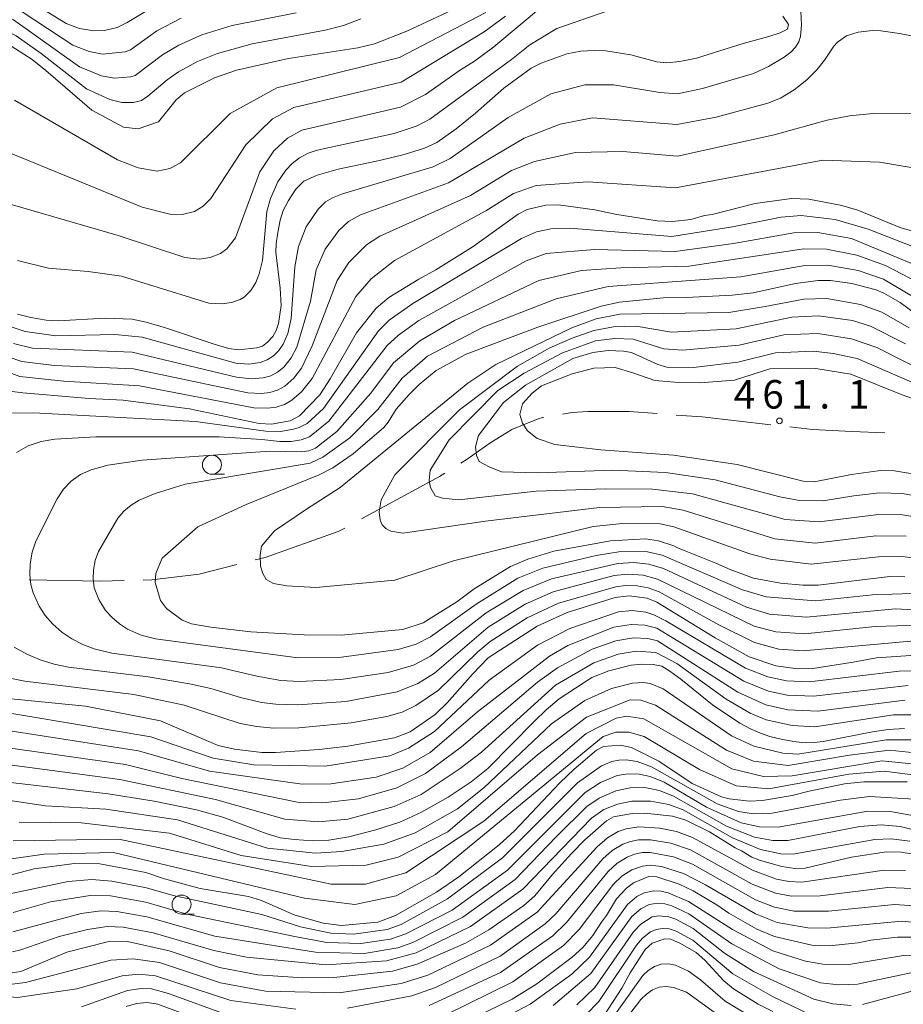
# Model space of a CAD drawing. Units: millimetres. Extents: x -64000 to -62322, y 28500 to 29792.
# Drawn here: x -63527 to -63411, y 28937 to 29067 of the extents above; entities that cross this region are included whole.
import ezdxf

# ---------------------------------------------------------------- set-up
doc = ezdxf.new("R2010")
doc.units = ezdxf.units.MM
for name, color, linetype, lineweight in [('110600_大字・町・丁目界', 7, 'Continuous', 20), ('633100_広葉樹林', 7, 'Continuous', 9), ('710100_等高線（計曲線）', 7, 'Continuous', 20), ('710200_等高線（主曲線）', 7, 'Continuous', 9), ('731200_図化機測定による標高点', 7, 'Continuous', 20), ('731207_図化機測定による標高点（注記）', 7, 'Continuous', 20)]:
    doc.layers.add(name, color=color, linetype=linetype, lineweight=lineweight)
doc.styles.add('Style-WORKING', font='txt')

msp = doc.modelspace()

# ---------------------------------------------------------------- linework, layer by layer
at = {"layer": '110600_大字・町・丁目界', "flags": 128}
for points in [[(-63456.003, 29014.681), (-63454.728, 29014.899), (-63452.654, 29015.021), (-63447.238, 29015.021), (-63443.535, 29014.757)], [(-63469.339, 29008.254), (-63468.506, 29008.773), (-63465.547, 29010.892), (-63462.634, 29012.684), (-63459.169, 29014.064), (-63458.612, 29014.236), (-63458.468, 29014.261)], [(-63441.041, 29014.578), (-63437.645, 29014.336), (-63428.609, 29013.303)], [(-63426.125, 29013.019), (-63423.154, 29012.68), (-63417.962, 29012.411), (-63413.654, 29012.249)], [(-63482.418, 29000.919), (-63472.133, 29006.512), (-63471.46, 29006.931)], [(-63496.368, 28995.524), (-63495.084, 28995.845), (-63485.485, 28999.251), (-63484.614, 28999.725)], [(-63511.092, 28992.877), (-63509.947, 28992.903), (-63503.754, 28993.677), (-63498.793, 28994.918)], [(-63526.089, 28992.891), (-63516.76, 28992.749), (-63513.591, 28992.821)]]:
    msp.add_lwpolyline(points, dxfattribs=at)
at = {"layer": '633100_広葉樹林'}
for p, q in [((-63502.061, 29006.791), (-63500.394, 29006.791)), ((-63506.056, 28948.98), (-63504.389, 28948.98))]:
    msp.add_line(p, q, dxfattribs=at)
for centre in [(-63502.061, 29008.041), (-63506.056, 28950.229)]:
    msp.add_circle(centre, 1.25, dxfattribs=at)
at = {"layer": '710100_等高線（計曲線）', "flags": 128}
for points in [[(-63469.21, 29068.39), (-63476.46, 29065.05), (-63480.71, 29063.37), (-63482.88, 29062.84), (-63491.98, 29061.45), (-63498.81, 29059.9), (-63501.72, 29058.9), (-63505.67, 29056.93), (-63506.78, 29056.01), (-63509.06, 29053.13), (-63511.75, 29052.18), (-63513.66, 29052.41), (-63517.86, 29054.64), (-63523.88, 29059.88), (-63525.7, 29061.29), (-63528.95, 29063.41)], [(-63427.03, 29067.02), (-63426.3, 29065.91), (-63426.43, 29065.3), (-63427.41, 29064.81), (-63428.87, 29064.33), (-63432.27, 29063.42), (-63438.38, 29061.5), (-63440.56, 29061.05), (-63442.29, 29060.86), (-63443.58, 29060.99), (-63447.03, 29061.91), (-63450.29, 29062.44), (-63451.83, 29062.51), (-63453.58, 29062.39), (-63455.42, 29062.07), (-63458.81, 29060.84), (-63460.11, 29060.16), (-63463.68, 29057.54), (-63467.42, 29054.24), (-63469.97, 29052.2), (-63472.5, 29050.41), (-63474.12, 29049.64), (-63476.79, 29048.82), (-63480.04, 29048.03), (-63485.45, 29046.91), (-63488.22, 29046.11), (-63489.97, 29045.32), (-63491.02, 29044.26), (-63492, 29042.78), (-63492.68, 29041.45), (-63493.08, 29040.17), (-63493.41, 29038.55), (-63493.62, 29037.09), (-63493.65, 29035.97), (-63493.11, 29031.25), (-63492.97, 29028.98), (-63493.33, 29026.62), (-63493.62, 29025.68), (-63494.06, 29024.92), (-63494.74, 29024.16), (-63495.4, 29023.64), (-63496.18, 29023.39), (-63498.55, 29023.16), (-63499.82, 29023.34), (-63501.78, 29023.87), (-63508.17, 29026.03), (-63510.7, 29026.77), (-63512.53, 29027.16), (-63516.08, 29027.31), (-63522.26, 29026.94), (-63523.86, 29027.06), (-63525.86, 29027.41), (-63527.61, 29027.85)], [(-63407.61, 29038.09), (-63411.55, 29039.2), (-63417.19, 29041.49), (-63419.27, 29042.14), (-63423.64, 29042.97), (-63425.92, 29043.05), (-63430.68, 29042.37), (-63436.34, 29040.93), (-63437.33, 29040.79), (-63439.12, 29040.28), (-63441.55, 29040.02), (-63443.57, 29040.1), (-63448.87, 29040.92), (-63451.75, 29041.53), (-63456.51, 29042.21), (-63458.19, 29042.16), (-63460.65, 29041.59), (-63461.83, 29040.98), (-63467.75, 29036.72), (-63472.64, 29033.64), (-63474.88, 29032.45), (-63478.83, 29030.02), (-63480.48, 29028.61), (-63483.04, 29025.36), (-63486.5, 29019.32), (-63487.9, 29017.25), (-63490.57, 29014.45), (-63491.78, 29013.82), (-63494.24, 29013.38), (-63495.85, 29013.48), (-63505.02, 29015.41), (-63513.71, 29016.53), (-63518.21, 29016.77), (-63526.91, 29017.48), (-63530.76, 29017.99)], [(-63411.01, 28993.32), (-63412.99, 28993.33), (-63422.4, 28992.21), (-63424.39, 28992.19), (-63427.34, 28992.46), (-63430.88, 28993.15), (-63433.96, 28994.26), (-63435.85, 28995.12), (-63440.9, 28997.1), (-63441.35, 28997.38), (-63443.36, 28998.06), (-63445.1, 28998.32), (-63449.69, 28998.05), (-63457.13, 28996.66), (-63460.55, 28995.64), (-63462.83, 28994.65), (-63467.59, 28991.73), (-63469.87, 28990.03), (-63474.32, 28987.24), (-63476.97, 28986.38), (-63485.06, 28985.66), (-63489.96, 28985.69), (-63496.94, 28986.09), (-63502.21, 28986.69), (-63504.74, 28987.13), (-63505.95, 28987.59), (-63508.05, 28989.14), (-63508.82, 28990.2), (-63509.52, 28992.57), (-63509.43, 28993.76), (-63508.58, 28995.76), (-63503.89, 28999.87), (-63497.56, 29002.8), (-63487.98, 29006.73), (-63486.17, 29007.64), (-63483.49, 29009.46), (-63479.48, 29012.95), (-63478.89, 29013.65), (-63477.84, 29015.33), (-63476.16, 29017.29), (-63474.83, 29018.6), (-63472.59, 29020.42), (-63468.63, 29022.56), (-63459.24, 29026.14), (-63450.89, 29028.87), (-63448.48, 29029.41), (-63442.75, 29029.97), (-63439.72, 29030.02), (-63433.69, 29030.31), (-63430.95, 29030.66), (-63425.38, 29031.86), (-63422.4, 29032.28), (-63420.77, 29032.28), (-63417.97, 29031.87), (-63414.76, 29031.02), (-63413.76, 29030.6), (-63411.64, 29029.36), (-63405.72, 29024.97)], [(-63408.13, 29006.56), (-63412.35, 29007.26), (-63414.21, 29007.28), (-63418.01, 29006.74), (-63422.93, 29005.79), (-63424.36, 29005.88), (-63433.03, 29008.06), (-63441.41, 29009.32), (-63450.94, 29009.99), (-63457.01, 29010.69), (-63459.32, 29011.49), (-63460.6, 29012.49), (-63461.24, 29013.49), (-63461.58, 29014.66), (-63461.26, 29016.03), (-63459.98, 29017.43), (-63458.74, 29018.43), (-63454.7, 29019.97), (-63451.86, 29020.75), (-63449.06, 29020.84), (-63446.75, 29020.14), (-63443.86, 29019.11), (-63440.77, 29018.83), (-63437.96, 29018.81), (-63433.38, 29019.15), (-63428.75, 29020.65), (-63422.71, 29020.71), (-63418.1, 29019.93), (-63411.35, 29017.21), (-63408.04, 29016.04)], [(-63533.34, 28977.74), (-63518.69, 28976.31), (-63508.8, 28974.36), (-63501.23, 28971.15), (-63499.11, 28970.64), (-63495.52, 28970.2), (-63493.7, 28970.2), (-63487.95, 28970.62), (-63484.22, 28971.03), (-63478.08, 28972.16), (-63476.03, 28972.94), (-63472.74, 28975.21), (-63471.15, 28976.74), (-63467.84, 28980.53), (-63465.76, 28982.66), (-63459.34, 28986.84), (-63455.36, 28988.6), (-63449.09, 28990.57), (-63447.22, 28990.79), (-63444.85, 28990.5), (-63443.61, 28989.96), (-63435.91, 28985.28), (-63431.45, 28982.77), (-63427.96, 28981.61), (-63425.12, 28981.21), (-63423.11, 28981.27), (-63417.78, 28982.08), (-63414.71, 28982.65), (-63408.93, 28983.04)], [(-63531.2, 28966.59), (-63515.71, 28964.78), (-63509.63, 28963.8), (-63504.07, 28962.68), (-63500.62, 28961.7), (-63494.92, 28959.58), (-63493.09, 28959.02), (-63491.21, 28958.76), (-63488.85, 28958.62), (-63486.7, 28958.7), (-63484.08, 28959.15), (-63480.53, 28960.04), (-63477.37, 28961.05), (-63474.51, 28962.36), (-63471.01, 28964.36), (-63467.99, 28966.34), (-63465.81, 28968.13), (-63459.68, 28974.32), (-63458.14, 28975.81), (-63456.43, 28977.26), (-63452.12, 28980.07), (-63449.91, 28980.93), (-63446.96, 28981.71), (-63445.56, 28981.82), (-63444.06, 28981.78), (-63442.96, 28981.55), (-63441.89, 28980.91), (-63440.45, 28979.84), (-63436.26, 28976.5), (-63432.71, 28974.09), (-63431.22, 28973.28), (-63429.97, 28972.74), (-63428.74, 28972.33), (-63427.09, 28971.94), (-63425.3, 28971.61), (-63424.04, 28971.49), (-63422.91, 28971.54), (-63421.76, 28971.68), (-63415.25, 28972.94), (-63413.21, 28973.23), (-63411.03, 28973.36)], [(-63529.96, 28953.74), (-63525.42, 28954.94), (-63520.1, 28955.61), (-63516.78, 28955.56), (-63510.76, 28954.46), (-63508.28, 28953.61), (-63503.61, 28952.35), (-63497.24, 28951.3), (-63495.53, 28950.77), (-63491.26, 28948.86), (-63487.45, 28947.76), (-63485.05, 28947.47), (-63480.26, 28947.91), (-63477.92, 28948.78), (-63472.57, 28951.85), (-63469.62, 28953.89), (-63464.31, 28958.07), (-63462.29, 28959.9), (-63456.35, 28966.25), (-63454.47, 28968.03), (-63451.52, 28970.53), (-63450.59, 28971.02), (-63448.43, 28971.17), (-63446.94, 28970.88), (-63443.32, 28969.08), (-63438.96, 28966.14), (-63435.11, 28964.37), (-63434.09, 28964.11), (-63431.4, 28963.84), (-63429.73, 28963.89), (-63425.79, 28964.58), (-63423.59, 28965.14), (-63418.92, 28966.11), (-63416.41, 28966.37), (-63410.69, 28966.38)], [(-63528.33, 28941.24), (-63527.17, 28941.41), (-63521.11, 28943.98), (-63515.78, 28945.35), (-63513.15, 28945.37), (-63507.68, 28944.15), (-63501.08, 28941.95), (-63496.01, 28940.98), (-63490.13, 28940.58), (-63486.04, 28940.63), (-63478.34, 28941.49), (-63475.09, 28942.38), (-63468.74, 28945.17), (-63465.69, 28946.91), (-63461.06, 28950.12), (-63459.64, 28951.39), (-63457.35, 28954.14), (-63454.82, 28956.94), (-63453.04, 28958.72), (-63450.23, 28961.23), (-63449.28, 28961.75), (-63446.85, 28962.19), (-63445.18, 28962.26), (-63441.55, 28961.83), (-63439.79, 28961.31), (-63436.69, 28959.78), (-63433.29, 28957.68), (-63432.48, 28957.3), (-63431.12, 28956.47), (-63429.99, 28956.04), (-63427.17, 28955.21), (-63425.44, 28954.95), (-63424.12, 28955.02), (-63418.01, 28956.45), (-63413.42, 28957.14), (-63411.48, 28957.11), (-63409.07, 28956.71)], [(-63410.07, 28945.95), (-63411.96, 28945.94), (-63415.49, 28945.53), (-63417.12, 28945.21), (-63420.95, 28944.82), (-63423.23, 28944.91), (-63428.13, 28946.03), (-63430.47, 28946.99), (-63434.15, 28949.09), (-63435.59, 28950.09), (-63438.84, 28952.05), (-63440.66, 28952.91), (-63443.61, 28953.88), (-63444.66, 28953.9), (-63446.64, 28953.08), (-63447.6, 28952.38), (-63448.88, 28950.98), (-63450.23, 28948.78), (-63450.88, 28947.93), (-63452.01, 28946.15), (-63453.33, 28944.57), (-63454.71, 28943.3), (-63459.37, 28939.8), (-63462.62, 28937.77), (-63470.44, 28934)], [(-63428.36, 28936.17), (-63430.28, 28937.14), (-63433.52, 28939.13), (-63434.79, 28940.18), (-63437.29, 28942.93), (-63438.43, 28943.93), (-63440.47, 28945.12), (-63441.74, 28945.66), (-63442.53, 28945.73), (-63444.22, 28945.14), (-63445.11, 28944.33), (-63447.08, 28941.26), (-63448.19, 28939.23), (-63450.58, 28935.6)]]:
    msp.add_lwpolyline(points, dxfattribs=at)
at = {"layer": '710200_等高線（主曲線）', "flags": 128}
for points in [[(-63531.4, 29072.36), (-63521.22, 29066.04), (-63519.44, 29065.38), (-63517.58, 29065.08), (-63516.19, 29065.13), (-63514.49, 29065.53), (-63513.21, 29066.16), (-63508.59, 29068.95)], [(-63455.406, 29071.044), (-63465.018, 29062.984), (-63467.576, 29061.083), (-63469.39, 29059.95), (-63474, 29056.7), (-63477.29, 29055.03), (-63490.24, 29052.03), (-63492.15, 29050.98), (-63493.94, 29049.3), (-63495.78, 29046.53), (-63498.97, 29037.87), (-63500.08, 29036.43), (-63500.94, 29035.79), (-63502.27, 29035.27), (-63503.72, 29035.07), (-63505.63, 29035.28), (-63514.37, 29038.18), (-63528.57, 29042.31)], [(-63506.1, 29066.74), (-63509.29, 29065.08), (-63512.77, 29062.59), (-63513.46, 29062.3), (-63516.43, 29062.01), (-63518.2, 29062.35), (-63520.33, 29063.19), (-63530.38, 29069.79)], [(-63531.28, 29068.1), (-63528.13, 29066.54), (-63519.44, 29060.33), (-63516.59, 29059.16), (-63514.92, 29058.86), (-63512.73, 29059.01), (-63512.16, 29059.2), (-63508.55, 29061.94), (-63506.42, 29063.21), (-63503.39, 29064.56), (-63499.41, 29065.76), (-63490.98, 29067.44)], [(-63540.45, 29053.86), (-63511.23, 29041.92), (-63507.57, 29040.97), (-63505.99, 29040.93), (-63504.36, 29041.35), (-63503.2, 29042.03), (-63502.21, 29043.03), (-63497.61, 29050.11), (-63494.08, 29053.49), (-63491.29, 29054.98), (-63477.21, 29058.35), (-63466.282, 29064.928), (-63463.485, 29067.018)], [(-63535.62, 29067.2), (-63531.95, 29066.42), (-63527.77, 29064.42), (-63524.52, 29062.11), (-63518.55, 29057.47), (-63515.48, 29056.04), (-63513.88, 29055.66), (-63512.35, 29055.67), (-63511.31, 29055.94), (-63510.48, 29056.48), (-63507.96, 29058.64), (-63506.43, 29059.71), (-63503.95, 29061.04), (-63501.33, 29062.09), (-63496.78, 29063.35), (-63487.19, 29065.16), (-63484.77, 29065.8), (-63482.5, 29066.67)], [(-63424.69, 29067.6), (-63424.57, 29065.85), (-63424.71, 29064.32), (-63424.95, 29063.63), (-63425.36, 29062.95), (-63425.99, 29062.28), (-63426.88, 29061.61), (-63428.94, 29060.41), (-63430.91, 29059.48), (-63437.6, 29057.48), (-63440.89, 29056.81), (-63443.22, 29056.95), (-63449.27, 29058), (-63453.05, 29057.97), (-63457.53, 29056.78), (-63463.11, 29053.69), (-63470.74, 29048.29), (-63472.99, 29047.21), (-63484.92, 29043.67), (-63486.22, 29043.13), (-63487.12, 29042.59), (-63488.12, 29041.62), (-63489.68, 29039.32), (-63490.67, 29036.75), (-63491.15, 29034.04), (-63491.64, 29027.25), (-63492.08, 29025.28), (-63492.68, 29023.9), (-63493.25, 29023.07), (-63493.96, 29022.37), (-63494.78, 29021.82), (-63495.71, 29021.46), (-63497.22, 29021.27), (-63498.9, 29021.39), (-63511.21, 29024.79), (-63514.81, 29025.16), (-63522.58, 29024.99), (-63526.58, 29025.57), (-63528.29, 29026.12)], [(-63466.08, 29067.49), (-63477.43, 29061.59), (-63493.55, 29057.59), (-63499.68, 29054.2), (-63506.21, 29047.71), (-63507.61, 29046.97), (-63509.25, 29046.64), (-63511.75, 29047.06), (-63514.47, 29048.13), (-63528, 29055.96)], [(-63527.6, 29034.91), (-63523.55, 29033.88), (-63518.32, 29033.45), (-63513.95, 29032.83), (-63502.47, 29029.28), (-63500.72, 29029.2), (-63499.49, 29029.37), (-63498.33, 29029.77), (-63497.82, 29030.08), (-63496.95, 29030.93), (-63496.29, 29031.98), (-63495.83, 29033.13), (-63495.42, 29034.91), (-63494.83, 29041.34), (-63494.35, 29043.05), (-63493.38, 29045.24), (-63492.36, 29046.76), (-63491.52, 29047.65), (-63490.53, 29048.4), (-63489.43, 29048.98), (-63488.23, 29049.41), (-63478.12, 29051.6), (-63475.08, 29052.61), (-63473.44, 29053.46), (-63462.705, 29061.304), (-63460.28, 29063.218), (-63456.724, 29065.369), (-63450.024, 29067.685)], [(-63399.61, 29062.4), (-63411.69, 29064.74), (-63414.16, 29065.08), (-63415.25, 29065.1), (-63417.16, 29064.9), (-63418.69, 29064.4), (-63419.87, 29063.59), (-63420.33, 29063.07), (-63421.55, 29061.23), (-63422.55, 29059.94), (-63423.88, 29058.63), (-63425.55, 29057.32), (-63427.34, 29056.24), (-63429.03, 29055.58), (-63435.78, 29053.72), (-63440.97, 29052.75), (-63452.05, 29053.62), (-63456.31, 29052.82), (-63461.02, 29050.98), (-63470.97, 29045.1), (-63482.55, 29040.88), (-63484.1, 29040.03), (-63485.39, 29038.83), (-63487.19, 29036.4), (-63488.37, 29033.66), (-63489.12, 29029.56), (-63490.91, 29023.48), (-63491.63, 29022.09), (-63492.63, 29020.88), (-63493.43, 29020.22), (-63494.33, 29019.74), (-63495.33, 29019.45), (-63496.92, 29019.33), (-63498.85, 29019.57), (-63512.55, 29022.85), (-63525.63, 29023.38), (-63528.12, 29024)], [(-63529.09, 29022.33), (-63527.03, 29021.63), (-63522.8, 29021.08), (-63512.36, 29020.67), (-63497.35, 29017.49), (-63495.55, 29017.41), (-63494.46, 29017.54), (-63493.43, 29017.85), (-63492.5, 29018.37), (-63491.28, 29019.44), (-63490.28, 29020.73), (-63488.87, 29023.65), (-63485.59, 29032.28), (-63484.06, 29034.63), (-63481.74, 29036.96), (-63479.98, 29038.1), (-63468.1, 29043.45), (-63462.68, 29046.73), (-63459.65, 29047.92), (-63454.27, 29049.07), (-63448.06, 29049.23), (-63440.9, 29048.62), (-63428.18, 29051.42), (-63421.22, 29053.34), (-63418.27, 29053.91), (-63415.16, 29054.21), (-63406.73, 29054.25)], [(-63405.73, 29046.38), (-63414.35, 29047.82), (-63421.79, 29048.06), (-63441.16, 29044.42), (-63452.65, 29045.22), (-63459.47, 29044.76), (-63462.45, 29043.69), (-63466.06, 29041.43), (-63478.05, 29034.9), (-63481.15, 29032.49), (-63483.16, 29030.17), (-63488.87, 29019.39), (-63490.3, 29017.63), (-63491.57, 29016.52), (-63492.54, 29015.97), (-63493.6, 29015.63), (-63494.71, 29015.48), (-63496.57, 29015.54), (-63511.56, 29018.41), (-63521.53, 29019.04), (-63527.29, 29019.65), (-63534.61, 29022.35)], [(-63407.49, 29035.75), (-63415.83, 29039.01), (-63420.16, 29040.27), (-63424.62, 29040.79), (-63427.24, 29040.57), (-63433.66, 29039.33), (-63441.64, 29038.05), (-63455.01, 29039.12), (-63457.51, 29039.06), (-63459.39, 29038.65), (-63461.4, 29037.79), (-63475.64, 29029.24), (-63478.77, 29027.05), (-63480.15, 29025.64), (-63487.4, 29015.45), (-63489.55, 29013.47), (-63490.61, 29012.92), (-63491.33, 29012.71), (-63493.07, 29012.43), (-63494.99, 29012.45), (-63504.23, 29013.73), (-63525.5, 29014.87), (-63529.73, 29014.84)], [(-63406.52, 29033.01), (-63418.01, 29037.77), (-63422.46, 29038.55), (-63425.59, 29038.52), (-63433.53, 29037.11), (-63441.2, 29036.06), (-63451.77, 29036.35), (-63458.14, 29035.81), (-63460.76, 29034.86), (-63474.89, 29026.98), (-63477.56, 29025.09), (-63479.01, 29023.71), (-63486.68, 29013.78), (-63489.25, 29011.71), (-63490.32, 29011.3), (-63491.66, 29011.08), (-63493.14, 29011.08), (-63495.51, 29011.35), (-63501.1, 29011.7), (-63517.31, 29011.71), (-63522.72, 29011.42), (-63524.5, 29011.09), (-63526.21, 29010.51), (-63527.74, 29009.63)], [(-63406.06, 29030.34), (-63413.55, 29034.22), (-63417.33, 29035.61), (-63421.28, 29036.37), (-63424.29, 29036.42), (-63439.4, 29034.16), (-63448.33, 29033.93), (-63453.48, 29033.56), (-63459.1, 29032.27), (-63470.17, 29027.02), (-63474.75, 29024.35), (-63478.19, 29021.42), (-63481.18, 29017.44), (-63485.63, 29012.41), (-63488.47, 29010.23), (-63489.31, 29009.89), (-63490.25, 29009.72), (-63494.44, 29009.82), (-63511.24, 29008.66), (-63515.72, 29007.99), (-63517.93, 29007.37), (-63519.32, 29006.74), (-63520.54, 29005.89), (-63521.56, 29004.82), (-63522.39, 29003.56), (-63525.19, 28998.01), (-63525.68, 28996.54), (-63525.95, 28995.02), (-63526, 28993.55), (-63525.86, 28992.28), (-63525.56, 28991.19), (-63524.76, 28989.46), (-63523.97, 28988.24), (-63522.96, 28987.09), (-63521.77, 28986.05), (-63520.45, 28985.16), (-63519.03, 28984.43), (-63517.54, 28983.86), (-63515.2, 28983.29), (-63500.81, 28981.35), (-63496.15, 28980.23), (-63493.01, 28979.67), (-63490.6, 28979.55), (-63485.12, 28979.81), (-63478.9, 28980.71), (-63475.57, 28981.71), (-63473.35, 28982.87), (-63466.02, 28988.58), (-63461.14, 28991.53), (-63457.42, 28993.04), (-63448.7, 28995.08), (-63446.61, 28995.17), (-63444.64, 28994.95), (-63442.74, 28994.39), (-63431.82, 28989.3), (-63428.8, 28988.41), (-63423.97, 28988), (-63412.25, 28989.08), (-63409.06, 28988.94)], [(-63405.61, 29027.58), (-63413.8, 29032.42), (-63417.13, 29033.58), (-63421.11, 29034.28), (-63424.13, 29034.23), (-63432.56, 29032.73), (-63449.99, 29031.47), (-63456.81, 29029.84), (-63466.4, 29026.13), (-63473.72, 29022.3), (-63477.07, 29019.44), (-63480.28, 29015.3), (-63483.92, 29011.58), (-63487.49, 29009.03), (-63489.17, 29008.26), (-63505.57, 29005.48), (-63509.52, 29004.26), (-63511.63, 29003.38), (-63512.69, 29002.74), (-63513.63, 29001.96), (-63514.41, 29001.03), (-63516.97, 28996.64), (-63517.4, 28995.45), (-63517.63, 28994.22), (-63517.67, 28993.06), (-63517.53, 28991.84), (-63516.93, 28990.32), (-63516.03, 28988.87), (-63515.19, 28987.95), (-63514.22, 28987.12), (-63513.14, 28986.42), (-63511.37, 28985.63), (-63509.49, 28985.14), (-63490.78, 28982.66), (-63485.05, 28982.76), (-63477.58, 28983.74), (-63475.23, 28984.46), (-63473.34, 28985.42), (-63467.35, 28989.73), (-63461.84, 28993.11), (-63458.59, 28994.43), (-63451.55, 28996.11), (-63448.33, 28996.62), (-63444.84, 28996.58), (-63442.91, 28996.14), (-63432.34, 28991.6), (-63429.24, 28990.68), (-63422.75, 28990.15), (-63415.26, 28990.95), (-63410.08, 28991.1)], [(-63406.31, 28995.24), (-63411.29, 28995.98), (-63414.45, 28995.92), (-63423.32, 28994.97), (-63428.7, 28995.62), (-63431.38, 28996.32), (-63441.36, 28999.89), (-63443.14, 29000.29), (-63448.12, 29000.3), (-63451.98, 28999.93), (-63470.31, 28995.4), (-63478.04, 28992.88), (-63488.41, 28991.91), (-63492.23, 28992.14), (-63493.98, 28992.42), (-63494.95, 28992.97), (-63495.36, 28993.75), (-63495.68, 28994.72), (-63495.73, 28996.14), (-63495.55, 28997.34), (-63493.84, 28999.36), (-63489.62, 29002.22), (-63485.22, 29005.03), (-63468.43, 29018.75), (-63464.76, 29021.21), (-63454.77, 29026.03), (-63451.55, 29027.21), (-63448.45, 29027.82), (-63434.13, 29028.06), (-63429.35, 29028.83), (-63424.27, 29029.8), (-63421.27, 29029.89), (-63416.84, 29029.12), (-63414.03, 29028.11), (-63410.43, 29026.02)], [(-63410.94, 29023.93), (-63415.52, 29026.27), (-63417.9, 29026.98), (-63422.35, 29027.6), (-63425.85, 29027.42), (-63433.19, 29025.91), (-63441.66, 29025.47), (-63446.33, 29026.27), (-63449.28, 29026.19), (-63451.88, 29025.69), (-63454.73, 29024.69), (-63457.67, 29023.42), (-63461.91, 29021), (-63469.51, 29015.26), (-63478.02, 29006.73), (-63479.81, 29003.45), (-63480.07, 29001.85), (-63479.93, 29000.75), (-63479.68, 29000.13), (-63479.19, 28999.67), (-63478.56, 28999.3), (-63476.98, 28999.03), (-63466.13, 29000.64), (-63451.15, 29002.41), (-63442.9, 29002.54), (-63440.13, 29002.06), (-63428.08, 28998.3), (-63422.8, 28997.75), (-63414.81, 28998.69), (-63410.81, 28998.67)], [(-63406.4, 29000.61), (-63411.32, 29001.46), (-63414.48, 29001.52), (-63422.27, 29000.53), (-63426.72, 29000.85), (-63438.89, 29004.23), (-63444.16, 29004.84), (-63450.33, 29004.89), (-63459.44, 29004.58), (-63469.6, 29003.42), (-63471.78, 29003.63), (-63472.73, 29003.94), (-63473.33, 29005.05), (-63473.51, 29005.92), (-63473.37, 29007.32), (-63470.9, 29011.3), (-63464.51, 29017.81), (-63461.05, 29020.06), (-63455.98, 29022.76), (-63451.65, 29024.32), (-63449.13, 29024.65), (-63446.69, 29024.56), (-63442.66, 29023.29), (-63440.23, 29023.1), (-63432.76, 29023.76), (-63426.92, 29025.1), (-63422.44, 29025.28), (-63418, 29024.61), (-63414.7, 29023.45), (-63406.8, 29019.48)], [(-63406.43, 29003.33), (-63411.33, 29004.25), (-63414.32, 29004.36), (-63417.69, 29003.97), (-63421.75, 29003.31), (-63424.84, 29003.34), (-63427.42, 29003.82), (-63435.94, 29006.05), (-63442.44, 29007.04), (-63449.39, 29007.34), (-63459.25, 29006.96), (-63464, 29007.13), (-63465.65, 29007.78), (-63466.96, 29008.46), (-63467.28, 29009.27), (-63467.42, 29010.4), (-63467.01, 29011.89), (-63463.75, 29016.24), (-63460.86, 29018.48), (-63454.65, 29021.99), (-63451.99, 29022.8), (-63449.97, 29023.06), (-63447.99, 29022.99), (-63446.93, 29022.78), (-63443.45, 29021.21), (-63442.28, 29020.88), (-63438.78, 29020.84), (-63432.97, 29021.54), (-63428, 29022.77), (-63423.02, 29022.97), (-63420.41, 29022.67), (-63417.27, 29021.99), (-63407.77, 29017.9)], [(-63528.04, 28984.06), (-63526.37, 28983.13), (-63524.62, 28982.39), (-63522.79, 28981.83), (-63520.91, 28981.43), (-63510.42, 28980.17), (-63505.01, 28979.26), (-63502.22, 28978.61), (-63498.31, 28977.44), (-63495.53, 28976.79), (-63493.64, 28976.55), (-63490.76, 28976.49), (-63484.48, 28976.93), (-63477.73, 28978.17), (-63474.99, 28979.29), (-63472.81, 28980.65), (-63465.76, 28986.69), (-63460.9, 28989.73), (-63457.2, 28991.34), (-63449.19, 28993.49), (-63447.41, 28993.67), (-63445.41, 28993.54), (-63443.5, 28993.02), (-63430.82, 28986.82), (-63427.94, 28986.06), (-63424.15, 28985.8), (-63414.92, 28986.76), (-63409.2, 28986.95)], [(-63528.82, 28980.02), (-63526.63, 28979.58), (-63512.34, 28977.85), (-63505.71, 28976.45), (-63498.34, 28974.04), (-63496.17, 28973.63), (-63493.96, 28973.43), (-63490.62, 28973.46), (-63483.78, 28974.11), (-63479.09, 28974.95), (-63477.08, 28975.51), (-63475.27, 28976.38), (-63472.3, 28978.39), (-63467.13, 28983.44), (-63465.5, 28984.81), (-63460.65, 28987.92), (-63456.5, 28989.84), (-63448.99, 28992), (-63447.72, 28992.17), (-63446.19, 28992.14), (-63444.72, 28991.85), (-63443.31, 28991.32), (-63435.44, 28987.01), (-63430.76, 28984.69), (-63427.58, 28983.81), (-63424.35, 28983.56), (-63409.24, 28984.94)], [(-63536.73, 28976.73), (-63510.08, 28972.28), (-63501.91, 28969.49), (-63496.55, 28968.59), (-63487.17, 28968.42), (-63478.7, 28969.76), (-63476.21, 28970.79), (-63472.81, 28972.98), (-63465.62, 28979.74), (-63459.28, 28984.31), (-63455.01, 28986.53), (-63448.62, 28988.72), (-63446.84, 28988.88), (-63445.05, 28988.68), (-63443.99, 28988.33), (-63442.4, 28987.54), (-63431.93, 28981.31), (-63429, 28980.17), (-63426.57, 28979.62), (-63423.58, 28979.49), (-63411.74, 28980.9), (-63409.1, 28980.94)], [(-63410.56, 28979.03), (-63423, 28977.62), (-63426.47, 28977.76), (-63428.9, 28978.27), (-63432.16, 28979.6), (-63443.6, 28986.56), (-63445.16, 28986.97), (-63446.98, 28987.06), (-63449.25, 28986.71), (-63455.27, 28984.29), (-63457.72, 28982.87), (-63467.15, 28975.54), (-63473.39, 28970.22), (-63476.99, 28968.17), (-63480.48, 28966.98), (-63486.43, 28966.08), (-63490.19, 28966.05), (-63502.38, 28967.78), (-63511.73, 28970.45), (-63529.71, 28973.26)], [(-63530.4, 28971.07), (-63513.41, 28968.63), (-63506.02, 28966.8), (-63490.81, 28963.69), (-63487.49, 28963.6), (-63482.78, 28964.12), (-63477.77, 28965.56), (-63473.98, 28967.47), (-63469.26, 28970.97), (-63459.27, 28979.45), (-63456.67, 28981.36), (-63452.1, 28983.8), (-63448.98, 28984.91), (-63446.65, 28985.28), (-63444.8, 28985.21), (-63443.52, 28984.89), (-63432.93, 28978.15), (-63429.29, 28976.49), (-63426.39, 28975.83), (-63422.43, 28975.65), (-63411.02, 28977.1)], [(-63531.98, 28969.02), (-63514.17, 28966.65), (-63501.57, 28964.02), (-63492.49, 28961.46), (-63488.07, 28961.11), (-63484.2, 28961.47), (-63478.09, 28963.1), (-63474.56, 28964.71), (-63469.42, 28968.13), (-63466.63, 28970.28), (-63456.89, 28979.05), (-63451.89, 28982.01), (-63448.69, 28983.14), (-63446.3, 28983.52), (-63443.74, 28983.36), (-63440.98, 28981.91), (-63434.5, 28977.23), (-63431.35, 28975.4), (-63429.22, 28974.5), (-63425.82, 28973.78), (-63422.85, 28973.61), (-63412.48, 28975.15), (-63409, 28975.16)], [(-63409.04, 28971.87), (-63413.45, 28971.88), (-63425.07, 28970.01), (-63427.02, 28970.14), (-63430.83, 28971.04), (-63433.79, 28972.42), (-63442.77, 28978.57), (-63444.49, 28979.3), (-63445.39, 28979.43), (-63446.78, 28979.33), (-63449.54, 28978.64), (-63453.05, 28977.05), (-63457.44, 28973.97), (-63466.32, 28965.57), (-63469.81, 28962.81), (-63475.35, 28959.67), (-63479.45, 28958.15), (-63484.99, 28957.2), (-63488.46, 28957), (-63494.77, 28957.64), (-63506.6, 28961.36), (-63516.02, 28962.78), (-63523.95, 28963.19), (-63533, 28964.57)], [(-63527.4, 28961.04), (-63519.23, 28960.96), (-63507.64, 28959.61), (-63498.21, 28956.69), (-63488.99, 28955.23), (-63481.77, 28955.39), (-63477.57, 28956.44), (-63471.04, 28959.77), (-63459.29, 28969.91), (-63452.83, 28974.84), (-63447.11, 28977.12), (-63445.72, 28977.1), (-63443.76, 28976.44), (-63434.43, 28970.52), (-63430.89, 28969.08), (-63426.33, 28968.5), (-63418.28, 28969.88), (-63413.01, 28970.54), (-63403.85, 28969.58)], [(-63403.01, 28968.02), (-63414.05, 28969.13), (-63425.83, 28967.16), (-63429.56, 28967.04), (-63433.75, 28968.05), (-63445.3, 28974.65), (-63447.56, 28975.01), (-63448.93, 28974.73), (-63452.86, 28972.7), (-63466.35, 28961.19), (-63476.6, 28954.38), (-63481.88, 28952.93), (-63486.39, 28952.89), (-63514.28, 28958.83), (-63528.17, 28958.59)], [(-63528.69, 28956.18), (-63524.12, 28956.84), (-63514.98, 28957.08), (-63489.89, 28951.05), (-63483.27, 28950.25), (-63477.87, 28951.38), (-63472.69, 28954.17), (-63450.63, 28972.3), (-63449, 28972.9), (-63447.26, 28972.9), (-63445.24, 28972.33), (-63438, 28967.96), (-63433.16, 28965.85), (-63428.86, 28965.45), (-63418.36, 28967.38), (-63413.71, 28967.76), (-63401.76, 28966.21)], [(-63409.77, 28964.06), (-63415.67, 28964.42), (-63419.45, 28963.97), (-63428.42, 28962.22), (-63430.89, 28962.17), (-63432.86, 28962.45), (-63435.65, 28963.45), (-63444.31, 28968.35), (-63446.16, 28969.03), (-63447.62, 28969.25), (-63448.59, 28969.22), (-63449.53, 28969.02), (-63450.85, 28968.46), (-63454.04, 28966.22), (-63463.89, 28956.35), (-63471.12, 28950.97), (-63477.19, 28947.62), (-63479.05, 28946.94), (-63483.47, 28946.34), (-63486.43, 28946.46), (-63490.42, 28947.32), (-63495.49, 28948.93), (-63507.14, 28951.4), (-63510.64, 28952.42), (-63515.21, 28953.3), (-63517.84, 28953.52), (-63520.95, 28953.28), (-63529.06, 28951.54)], [(-63407.17, 28961.4), (-63412.91, 28962.45), (-63415.87, 28962.51), (-63427.64, 28960.42), (-63430.11, 28960.45), (-63432.53, 28960.96), (-63437.05, 28963.03), (-63442.62, 28966.31), (-63444.46, 28967.06), (-63445.91, 28967.38), (-63447.37, 28967.43), (-63448.79, 28967.19), (-63450.98, 28966.27), (-63453.03, 28964.97), (-63463.24, 28954.76), (-63470.51, 28949.51), (-63476.58, 28946.36), (-63478.59, 28945.68), (-63482.51, 28945.1), (-63486.95, 28945.24), (-63490.93, 28945.98), (-63505.36, 28948.97), (-63510.76, 28950.55), (-63515.38, 28951.39), (-63518.04, 28951.43), (-63523.26, 28950.58), (-63528.16, 28949.19)], [(-63528.21, 28946.63), (-63519.26, 28949.07), (-63516.67, 28949.4), (-63514.55, 28949.33), (-63510.6, 28948.6), (-63501.69, 28946.08), (-63488.45, 28943.96), (-63482.05, 28943.81), (-63477.64, 28944.52), (-63475.64, 28945.23), (-63469.09, 28948.55), (-63462.21, 28953.5), (-63456.82, 28959.15), (-63452.79, 28963.11), (-63451.19, 28964.22), (-63448.98, 28965.17), (-63447.12, 28965.59), (-63445.17, 28965.6), (-63443.23, 28965.22), (-63441.39, 28964.49), (-63434.46, 28960.54), (-63430.78, 28959.07), (-63428.34, 28958.63), (-63426.37, 28958.66), (-63416.9, 28960.47), (-63414.1, 28960.7), (-63411.64, 28960.49), (-63406.91, 28959.3)], [(-63410.37, 28958.54), (-63412.81, 28958.87), (-63414.94, 28958.8), (-63425.45, 28956.89), (-63427.07, 28956.86), (-63429.98, 28957.46), (-63433.64, 28958.99), (-63440.15, 28962.67), (-63442.01, 28963.38), (-63444.44, 28963.83), (-63446.88, 28963.8), (-63448.78, 28963.42), (-63450.58, 28962.71), (-63452.18, 28961.57), (-63461.19, 28952.23), (-63468.1, 28947.33), (-63475.24, 28943.87), (-63479.12, 28942.82), (-63487.03, 28942.3), (-63497.53, 28943.31), (-63501.79, 28944.17), (-63509.77, 28946.5), (-63513.71, 28947.27), (-63515.84, 28947.34), (-63518.42, 28946.97), (-63522.15, 28946.03), (-63527.17, 28944.27), (-63528.25, 28944.03)], [(-63410.9, 28954.69), (-63413.71, 28954.76), (-63424.56, 28953.18), (-63426.23, 28953.25), (-63427.87, 28953.58), (-63431.02, 28954.74), (-63438.9, 28959.06), (-63441.01, 28959.84), (-63443.2, 28960.29), (-63445.98, 28960.45), (-63447.62, 28960.2), (-63448.66, 28959.83), (-63450.08, 28959), (-63451.45, 28957.82), (-63459.34, 28949.21), (-63465.44, 28944.91), (-63473.69, 28940.95), (-63477.18, 28939.87), (-63485.35, 28938.63), (-63495.01, 28938.84), (-63500.94, 28939.96), (-63508.97, 28942.6), (-63512.39, 28943.09), (-63515.35, 28942.9), (-63526.55, 28939.98), (-63528.3, 28939.76)], [(-63410.03, 28952.33), (-63413.22, 28952.49), (-63422.14, 28951.36), (-63425.88, 28951.31), (-63428.01, 28951.73), (-63431.05, 28952.9), (-63439.17, 28957.41), (-63441.74, 28958.29), (-63444.41, 28958.74), (-63446.02, 28958.73), (-63447.07, 28958.52), (-63448.07, 28958.15), (-63449.45, 28957.32), (-63450.67, 28956.25), (-63456.88, 28949.03), (-63458.27, 28947.68), (-63464.19, 28943.46), (-63472.69, 28939.31), (-63475.78, 28938.25), (-63484.23, 28936.63)], [(-63473.52, 28936.96), (-63464.15, 28941.3), (-63457.26, 28946.11), (-63455.46, 28947.85), (-63449.97, 28954.58), (-63448.81, 28955.65), (-63447.48, 28956.47), (-63446.51, 28956.84), (-63445.5, 28957.05), (-63444.47, 28957.08), (-63441.39, 28956.48), (-63438.92, 28955.53), (-63430.61, 28950.85), (-63428.14, 28949.89), (-63425.56, 28949.36), (-63421.05, 28949.35), (-63412.35, 28950.25), (-63409.08, 28950.02)], [(-63471.33, 28935.75), (-63462.52, 28940.07), (-63455.86, 28944.84), (-63453.81, 28946.94), (-63449.27, 28952.91), (-63448.18, 28953.97), (-63446.9, 28954.78), (-63445.48, 28955.29), (-63444.49, 28955.4), (-63443, 28955.22), (-63440.07, 28954.3), (-63437.2, 28952.83), (-63430.65, 28949.02), (-63427.79, 28947.89), (-63423.77, 28947.18), (-63421.25, 28947.14), (-63411.4, 28948.06), (-63407.08, 28947.61), (-63404.77, 28946.92), (-63402.64, 28945.8), (-63393.39, 28938.67), (-63391.7, 28937.73), (-63389.87, 28937.14), (-63388.46, 28936.93)], [(-63491.03, 28936.49), (-63499.59, 28937.6), (-63509.48, 28940.88), (-63511.68, 28941.09), (-63513.84, 28940.88), (-63519.83, 28939.17), (-63527.6, 28938.02), (-63529.67, 28938.17), (-63532.16, 28938.89), (-63550.09, 28948.44), (-63559, 28952.18), (-63560.5, 28952.63), (-63562.41, 28952.77), (-63565.44, 28952.46), (-63566.66, 28951.97), (-63567.76, 28951.19), (-63569, 28949.86), (-63570.01, 28948.17), (-63574.87, 28936.24)], [(-63396.7, 28936.63), (-63402.33, 28941.46), (-63404.52, 28942.72), (-63406.3, 28943.36), (-63408.23, 28943.64), (-63411.17, 28943.53), (-63418.38, 28942.36), (-63421.8, 28942.39), (-63424.04, 28942.8), (-63428.37, 28944.14), (-63433.67, 28946.93), (-63439.42, 28950.62), (-63442.11, 28951.79), (-63443.05, 28952.01), (-63443.99, 28952.03), (-63445.24, 28951.78), (-63446.22, 28951.27), (-63447.44, 28950.24), (-63452.46, 28943.3), (-63454.75, 28941.07), (-63460.26, 28937.12), (-63474.2, 28929.8)], [(-63398.16, 28935.12), (-63402.82, 28939.54), (-63404.95, 28940.73), (-63406.27, 28941.22), (-63407.7, 28941.48), (-63409.62, 28941.4), (-63417.24, 28939.75), (-63419.68, 28939.66), (-63422.1, 28939.96), (-63427.53, 28941.76), (-63433.76, 28945.06), (-63439.39, 28949), (-63441.61, 28950.05), (-63442.53, 28950.31), (-63443.46, 28950.39), (-63444.61, 28950.23), (-63445.7, 28949.66), (-63446.86, 28948.65), (-63452.25, 28941.17), (-63457.2, 28936.98)], [(-63418.04, 28936.95), (-63420.47, 28937.16), (-63422.96, 28937.81), (-63430.91, 28941.43), (-63434.72, 28943.84), (-63438.83, 28947.06), (-63441.1, 28948.3), (-63442.01, 28948.61), (-63443.35, 28948.75), (-63444.22, 28948.62), (-63445.69, 28947.67), (-63446.68, 28946.64), (-63451.74, 28939.33), (-63454.13, 28937.03)], [(-63452.92, 28935.73), (-63451.22, 28937.47), (-63446.26, 28944.88), (-63445.46, 28945.81), (-63444.42, 28946.65), (-63443.7, 28946.97), (-63442.87, 28947.1), (-63441.96, 28947.02), (-63441.04, 28946.75), (-63438.85, 28945.55), (-63433.59, 28941.14), (-63428.38, 28938.13), (-63422.21, 28935.17)], [(-63422.14, 28929.99), (-63434.61, 28937.53), (-63437.86, 28940.33), (-63439.42, 28941.48), (-63441.13, 28942.25), (-63442.07, 28942.44), (-63443.01, 28942.4), (-63443.9, 28942.1), (-63444.72, 28941.58), (-63445.42, 28940.9), (-63450.66, 28933.6)], [(-63519.18, 28936.77), (-63513.15, 28938.91), (-63511.37, 28939.19), (-63510.01, 28939.13), (-63507.78, 28938.55), (-63499.85, 28935.64)], [(-63434.31, 28934.82), (-63439.71, 28938.71), (-63441.41, 28939.33), (-63442.36, 28939.45), (-63443.29, 28939.35), (-63444.17, 28939), (-63444.97, 28938.45), (-63445.7, 28937.74), (-63449.28, 28933.05)], [(-63396.79, 28931.21), (-63403.51, 28937.77), (-63405.78, 28938.93), (-63407.18, 28939.3), (-63408.13, 28939.36), (-63416.59, 28937.11)], [(-63513.32, 28936.82), (-63511.96, 28937.21), (-63510.57, 28937.34), (-63509.17, 28937.15), (-63499.68, 28933.57)]]:
    msp.add_lwpolyline(points, dxfattribs=at)
at = {"layer": '731200_図化機測定による標高点'}
msp.add_circle((-63427.48, 29013.81), 0.375, dxfattribs=at)

# ---------------------------------------------------------------- texts
at = {"layer": '731207_図化機測定による標高点（注記）', "style": 'Style-WORKING'}
for s, p in [('4', (-63433.493, 29015.426)), ('6', (-63429.743, 29015.426)), ('1', (-63425.993, 29015.426)), ('1', (-63418.493, 29015.426)), ('.', (-63422.243, 29015.426))]:
    msp.add_text(s, height=3.75, dxfattribs=at).set_placement(p)

doc.saveas('drawing.dxf')
